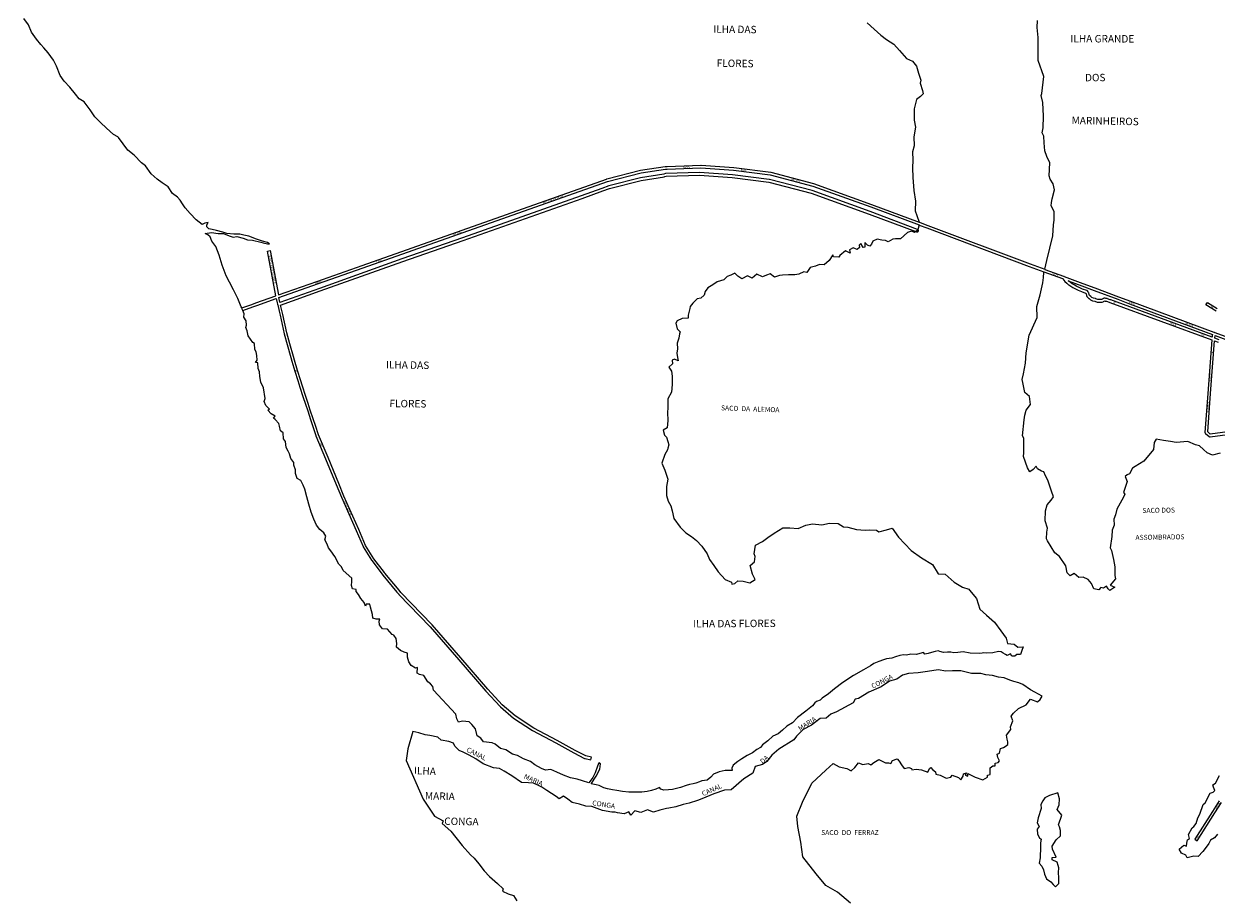
# Model space of a CAD drawing. Units: millimetres. Extents: x 171161 to 244483, y 1659472 to 1687360.
# Drawn here: x 173266 to 178098, y 1678556 to 1682107 of the extents above; entities that cross this region are included whole.
import ezdxf

# ---------------------------------------------------------------- set-up
doc = ezdxf.new("R2010")
doc.units = ezdxf.units.MM
for name, color, linetype in [('10CONV', 7, 'Continuous'), ('1CONV', 7, 'Continuous'), ('MAPA PORTO ALEGRE', 7, 'Continuous')]:
    doc.layers.add(name, color=color, linetype=linetype)
doc.styles.add('cdl', font='romans.shx')

msp = doc.modelspace()

# ---------------------------------------------------------------- linework, layer by layer
at = {"layer": 'MAPA PORTO ALEGRE'}
msp.add_line((176894.4, 1681291.8), (176889, 1681273.5), dxfattribs=at)
for points in [[(174149.4, 1680956), (174147.7, 1680960), (174134.2, 1680994), (174116.5, 1681029), (174099.7, 1681060), (174086.2, 1681086), (174081.9, 1681097), (174069.7, 1681129), (174057.3, 1681169), (174043.8, 1681205), (174028.4, 1681226), (174020.9, 1681244), (174012.3, 1681252), (174001.8, 1681258), (174027.3, 1681261), (174054.3, 1681257), (174075.3, 1681257), (174098.9, 1681248), (174115, 1681243), (174130, 1681245), (174155.1, 1681239), (174172.4, 1681232), (174193, 1681231), (174226.8, 1681222), (174235.8, 1681220), (174254.1, 1681215), (174262.4, 1681215), (174254.1, 1681221), (174233.1, 1681226), (174209.5, 1681234), (174178.4, 1681247), (174157.8, 1681251), (174141.3, 1681255), (174118, 1681255), (174089.5, 1681258), (174072.7, 1681263), (174047.5, 1681269), (174029.2, 1681274), (174016, 1681276), (174008.5, 1681284), (174008.5, 1681293), (174013, 1681302), (173999.9, 1681299), (173989, 1681294), (173965, 1681313), (173939.9, 1681338), (173920.4, 1681362), (173909.5, 1681377), (173900.5, 1681393), (173889.3, 1681404), (173869.4, 1681420), (173850.7, 1681446), (173827.4, 1681463), (173807.2, 1681478), (173782.8, 1681499), (173759.6, 1681532), (173742.7, 1681544), (173713.1, 1681575), (173688.3, 1681595), (173650.3, 1681646), (173646.7, 1681649), (173629.8, 1681659), (173601.3, 1681684), (173577, 1681707), (173554.5, 1681730), (173535, 1681759), (173510.6, 1681791), (173490, 1681803), (173475.3, 1681822), (173452.5, 1681851), (173430.3, 1681875), (173413.1, 1681898), (173399.2, 1681935), (173386.5, 1681960), (173365.5, 1681990), (173347.9, 1682010), (173335.1, 1682023), (173317.1, 1682045), (173296.9, 1682073), (173284.9, 1682103), (173266.5, 1682129)], [(176683.7, 1682111), (176711.4, 1682086), (176739.6, 1682061), (176762.1, 1682043), (176791.3, 1682025), (176814.2, 1681999), (176843, 1681966), (176867.8, 1681956), (176883.2, 1681936), (176892.2, 1681907), (176901.2, 1681879), (176898.2, 1681866), (176907.5, 1681837), (176910.5, 1681824), (176900, 1681813), (176883.5, 1681801), (176874.5, 1681763), (176874.2, 1681717), (176879.4, 1681688), (176872.3, 1681649), (176873.4, 1681613), (176867.8, 1681588), (176868.2, 1681555), (176867.4, 1681523), (176868.9, 1681484), (176872.7, 1681431), (176879.1, 1681388), (176878.7, 1681349), (176884.3, 1681330), (176893.6, 1681303.8)], [(177402.8, 1681112.4), (177411.9, 1681148), (177435.5, 1681248), (177439.2, 1681293), (177441.1, 1681312), (177441.9, 1681346), (177429.1, 1681370), (177431, 1681383), (177433.2, 1681398), (177442.2, 1681435), (177437, 1681458), (177425.7, 1681477), (177420.5, 1681491), (177423.8, 1681544), (177411.9, 1681570), (177402.9, 1681593), (177400.2, 1681625), (177399.1, 1681652), (177392.3, 1681666), (177396.5, 1681686), (177397.6, 1681733), (177395.7, 1681788), (177388.6, 1681817), (177391.6, 1681825), (177399.8, 1681893), (177377, 1681958), (177376.2, 1682051), (177372.5, 1682092), (177373.2, 1682120)], [(174149.4, 1680956), (174190.4, 1680970.1), (174206.1, 1680976.1), (174287.1, 1681004.6), (174253.3, 1681186), (174264.1, 1681188), (174297.7, 1681008.2), (174453, 1681063.1), (174638, 1681128.1), (175628, 1681478.1), (175628.4, 1681478.4), (175764.8, 1681513.4), (175765.3, 1681513.4), (175864.7, 1681529.4), (175865.6, 1681529.5), (175873.5, 1681529.5), (176009.8, 1681534.5), (176010.4, 1681534.5), (176143.1, 1681525.5), (176143.4, 1681525.5), (176292.6, 1681505.5), (176293.3, 1681505.4), (176466.2, 1681460.4), (176466.7, 1681460.1), (176701.7, 1681375.1), (176893.6, 1681303.8)], [(176889, 1681273.5), (176888.8, 1681273.8), (176887.9, 1681274.1), (176695.7, 1681346.1), (176460.7, 1681431.1), (176460.2, 1681431.4), (176287.3, 1681476.4), (176286.6, 1681476.5), (176137.4, 1681495.5), (176004.4, 1681504.5), (176003.8, 1681504.5), (175867.4, 1681500.5), (175866, 1681500.2), (175859.7, 1681498.4), (175765.7, 1681482.4), (175765.3, 1681482.4), (175637.2, 1681450.4), (175636.6, 1681450.1), (175608.9, 1681440.1), (175525.1, 1681410.1), (175043.3, 1681239.2), (174798.7, 1681154.1), (174464.2, 1681035.1), (174304.2, 1680978.2), (174304, 1680979.1), (174299.8, 1680997.5), (174456.6, 1681052.8), (174641.6, 1681117.8), (175631.4, 1681467.8), (175767.3, 1681502.6), (175866, 1681518.5), (175873.8, 1681518.5), (176009.9, 1681523.5), (176142.2, 1681514.5), (176290.8, 1681494.6), (176463.2, 1681449.8), (176697.9, 1681364.9), (176894.1, 1681291.9), (176894.4, 1681291.8)], [(174153.6, 1680945.9), (174194.1, 1680959.8), (174210, 1680965.9), (174289.4, 1680993.8), (174293.2, 1680976.9), (174294.5, 1680971), (174294.7, 1680969.8), (174294.9, 1680969.1), (174295.1, 1680968.2), (174300.9, 1680942.8), (174304.6, 1680926.8), (174321.7, 1680851.5), (174334, 1680807.5), (174348.6, 1680755.5), (174352.7, 1680740.5), (174364.4, 1680699.4), (174376.6, 1680661.2), (174385.1, 1680635.2), (174397.6, 1680597.2), (174407.9, 1680565.2), (174416.9, 1680538.2), (174428.1, 1680503.2), (174437.4, 1680475.2), (174449.6, 1680438.2), (174449.7, 1680437.9), (174488.9, 1680344.9), (174532, 1680239.9), (174553.3, 1680188.8), (174613.5, 1680053.8), (174641.3, 1679988.9), (174641.7, 1679988.1), (174675.8, 1679933.1), (174676.1, 1679932.6), (174718.5, 1679876.6), (174718.8, 1679876.4), (174721.3, 1679873.5), (174778, 1679804.5), (174785.3, 1679795.5), (174785.6, 1679795.1), (174912.2, 1679664.2), (175028.8, 1679530.4), (175138.4, 1679403.2), (175196.9, 1679340.2), (175197.3, 1679339.9), (175250.2, 1679293.9), (175250.8, 1679293.4), (175327.3, 1679243.4), (175327.7, 1679243.1), (175421.8, 1679193.1), (175495.3, 1679153.1), (175538.8, 1679130.1), (175540.3, 1679129.6), (175563.8, 1679124.6), (175566, 1679135.4), (175543.3, 1679140.2), (175500.5, 1679162.9), (175427, 1679202.9), (175333.1, 1679252.8), (175257.1, 1679302.4), (175204.7, 1679348), (175146.5, 1679410.6), (175037.2, 1679537.6), (174920.4, 1679671.6), (174793.7, 1679802.6), (174786.6, 1679811.5), (174729.8, 1679880.5), (174727.2, 1679883.5), (174685, 1679939.1), (174651.3, 1679993.5), (174623.7, 1680058.1), (174563.3, 1680193.1), (174542.2, 1680244.1), (174499.1, 1680349.1), (174460, 1680441.9), (174447.8, 1680478.8), (174438.5, 1680506.8), (174427.3, 1680541.6), (174418.3, 1680568.8), (174408, 1680600.6), (174395.5, 1680638.8), (174387, 1680664.8), (174374.9, 1680702.6), (174363.3, 1680743.5), (174359.2, 1680758.5), (174344.6, 1680810.5), (174332.3, 1680854.4), (174315.4, 1680929.2), (174311.7, 1680945.2), (174306.5, 1680967.5), (174467.8, 1681024.9), (174802.3, 1681143.8), (175046.9, 1681228.8), (175528.8, 1681399.9), (175612.7, 1681429.9), (175640.1, 1681439.8), (175767.7, 1681471.6), (175861.8, 1681487.6), (175862.5, 1681487.8), (175868.5, 1681489.5), (176003.9, 1681493.5), (176136.2, 1681484.5), (176284.9, 1681465.6), (176457.2, 1681420.8), (176691.9, 1681335.9), (176881, 1681265)], [(176893.6, 1681303.8), (176898, 1681302.1), (176929.4, 1681290.1), (177344, 1681134.1), (177402.8, 1681112.4)], [(176894.4, 1681291.8), (176925.4, 1681279.9), (177340.2, 1681123.9), (177399.6, 1681101.9), (177400, 1681101.8)], [(176881, 1681265), (176875.3, 1681261), (176862.6, 1681267), (176846.5, 1681261), (176818.3, 1681236), (176798.1, 1681236), (176787.6, 1681234), (176769.2, 1681224), (176757.6, 1681229), (176743.3, 1681231), (176724.6, 1681234), (176706.6, 1681226), (176701.4, 1681214), (176695, 1681206), (176684.5, 1681210), (176674.7, 1681221), (176674.4, 1681202), (176666.9, 1681201), (176657.5, 1681217), (176650.7, 1681210), (176651.9, 1681201), (176643.6, 1681192), (176636.5, 1681195), (176626.4, 1681199), (176611.8, 1681191), (176614.4, 1681178), (176595.3, 1681187), (176572.4, 1681168), (176568.3, 1681162), (176546.9, 1681163), (176543.9, 1681171), (176529.6, 1681148), (176509.8, 1681131), (176489.9, 1681132), (176474.5, 1681125), (176453.2, 1681119), (176439.3, 1681100), (176427.3, 1681102), (176407, 1681093), (176390.9, 1681090), (176365, 1681090), (176341, 1681089), (176327.9, 1681087), (176307.7, 1681081), (176290.4, 1681094), (176275.8, 1681089), (176259.3, 1681082), (176236.8, 1681093), (176218.1, 1681076), (176198.9, 1681086), (176176.1, 1681074), (176160, 1681084), (176147.2, 1681097), (176130.7, 1681088), (176116.5, 1681083), (176103, 1681069), (176076, 1681062), (176058.7, 1681049), (176038.1, 1681037), (176027.2, 1681022), (176022.7, 1681008), (176010, 1680995), (175995.4, 1680992), (175977.7, 1680975), (175966.1, 1680961), (175965.4, 1680954), (175958.6, 1680926), (175957.9, 1680914), (175934.3, 1680913), (175913.6, 1680904), (175908.8, 1680894), (175913.3, 1680871), (175925.3, 1680859), (175923, 1680851), (175921.1, 1680833), (175913.6, 1680813), (175914.8, 1680790), (175912.5, 1680772), (175915.5, 1680755), (175917.8, 1680742), (175903.5, 1680748), (175894.1, 1680744), (175895.3, 1680729), (175880.6, 1680716), (175890.8, 1680700), (175893.8, 1680679), (175893, 1680646), (175891.1, 1680615), (175875.7, 1680588), (175875.8, 1680558), (175873.9, 1680525), (175875.9, 1680506), (175875.9, 1680500), (175872.8, 1680470), (175857.4, 1680461), (175862.3, 1680440), (175870.2, 1680432), (175876.1, 1680415), (175879.5, 1680401), (175876.1, 1680388), (175874.3, 1680381), (175863.8, 1680362), (175851.8, 1680327), (175864.2, 1680298), (175876.4, 1680262), (175870.5, 1680232), (175870.2, 1680196), (175876.6, 1680173), (175888.5, 1680154), (175893.8, 1680133), (175900.5, 1680102), (175926, 1680068), (175948.5, 1680044), (175972.2, 1680029), (175992, 1680013), (176013, 1679990), (176035.9, 1679960), (176045.3, 1679937), (176061.8, 1679912), (176079.8, 1679887), (176108.3, 1679856), (176133.4, 1679845), (176135.3, 1679836), (176147.6, 1679839), (176160, 1679850), (176180.6, 1679849), (176207.6, 1679842), (176230.1, 1679855), (176219.6, 1679877), (176209.9, 1679912), (176226.7, 1679927), (176229.7, 1679949), (176226, 1679959), (176231.2, 1679994), (176259, 1680009), (176281.5, 1680025), (176307.3, 1680043), (176341.8, 1680065), (176370.7, 1680065), (176404.5, 1680062), (176435.6, 1680075), (176462.6, 1680081), (176499.7, 1680077), (176531.2, 1680083), (176565.7, 1680082), (176587.8, 1680069), (176605.4, 1680068), (176639.9, 1680058), (176675.5, 1680055), (176695, 1680057), (176721.3, 1680055), (176731, 1680049), (176761.8, 1680056), (176784.6, 1680063), (176810.1, 1680027), (176862.3, 1679973), (176903.9, 1679943), (176948.1, 1679916), (176970.6, 1679878), (176999.9, 1679877), (177035.9, 1679844), (177069.6, 1679824), (177095.9, 1679816), (177098.8, 1679812), (177127, 1679778), (177140.5, 1679735), (177166.7, 1679711), (177200.1, 1679683), (177224.5, 1679647), (177246.6, 1679618), (177252.2, 1679596), (177279.2, 1679593), (177294.2, 1679581), (177315.2, 1679582), (177310, 1679568), (177304.7, 1679551), (177299.8, 1679551), (177290.1, 1679551), (177281.5, 1679545), (177270.2, 1679545), (177264.6, 1679554), (177250.3, 1679548), (177243.6, 1679551), (177234.6, 1679557), (177226, 1679562), (177216.2, 1679564), (177193.4, 1679558), (177165.6, 1679557), (177156.2, 1679558), (177149.5, 1679557), (177140.1, 1679555), (177100.4, 1679557), (177072.6, 1679562), (177051.6, 1679560), (177034.4, 1679558), (177022.4, 1679561), (177008.5, 1679561), (176993.5, 1679560), (176978.1, 1679563), (176970.6, 1679566), (176959.4, 1679564), (176944.4, 1679560), (176930.9, 1679555), (176916.6, 1679553), (176911.8, 1679559), (176897.5, 1679556), (176882.9, 1679551), (176860, 1679553), (176843.5, 1679549), (176831.2, 1679550), (176816.5, 1679547), (176797.8, 1679542), (176783.9, 1679537), (176761.4, 1679534), (176749.8, 1679530), (176731.4, 1679523), (176710.4, 1679515), (176696.9, 1679506), (176668.1, 1679489), (176628.3, 1679467), (176585.2, 1679438), (176551.1, 1679412), (176526.7, 1679392), (176501.6, 1679374), (176493.7, 1679366), (176478.3, 1679361), (176471.2, 1679355), (176462.2, 1679343), (176442.4, 1679327), (176435.6, 1679322), (176400.7, 1679296), (176380.9, 1679275), (176357.6, 1679261), (176340.8, 1679245), (176322.8, 1679230), (176301.4, 1679220), (176281.1, 1679202), (176260.1, 1679186), (176250.8, 1679175), (176236.9, 1679166), (176219.3, 1679153), (176197.2, 1679142), (176176.2, 1679128), (176160, 1679118), (176140.2, 1679103), (176135.7, 1679091), (176136.4, 1679082), (176108.3, 1679082), (176083.2, 1679076), (176060.7, 1679066), (176050.6, 1679054), (176035.2, 1679042), (176014.2, 1679040), (176004.4, 1679036), (175989.4, 1679030), (175978.9, 1679028), (175963.2, 1679025), (175950.1, 1679020), (175927.6, 1679013), (175911.1, 1679009), (175895, 1679005), (175879.2, 1679003), (175859.7, 1679002), (175847.7, 1679006), (175841.7, 1679012), (175827.5, 1679006), (175810.2, 1679000), (175792.6, 1678996), (175770.9, 1678994), (175746.9, 1678994), (175718, 1678994), (175692.1, 1678996), (175669.3, 1679000), (175651.3, 1679003), (175631.4, 1679007), (175616.4, 1679011), (175597.3, 1679021), (175585.6, 1679023), (175565, 1679028), (175585.6, 1679059), (175599.9, 1679087), (175603.6, 1679108), (175596.1, 1679112), (175591.3, 1679099), (175581.9, 1679072), (175571.4, 1679053), (175556, 1679031), (175530.1, 1679039), (175508, 1679046), (175481.4, 1679051), (175453.7, 1679062), (175425.5, 1679075), (175401.2, 1679085), (175380.2, 1679083), (175364, 1679090), (175337.4, 1679104), (175319.8, 1679118), (175290.5, 1679129), (175266.5, 1679142), (175247.1, 1679147), (175220.1, 1679165), (175197.2, 1679170), (175176.9, 1679188), (175163.8, 1679194), (175129.3, 1679197), (175118.8, 1679212), (175103.5, 1679222), (175096, 1679250), (175081.3, 1679268), (175070.5, 1679278), (175043.8, 1679281), (175027.7, 1679277), (175020.6, 1679291), (175017.2, 1679309), (174926.8, 1679407), (174923.8, 1679422), (174914.1, 1679432), (174903.6, 1679441), (174887.5, 1679467), (174869.5, 1679470), (174860.5, 1679476), (174861.6, 1679499), (174853.4, 1679496), (174836.5, 1679507), (174827.1, 1679522), (174821.1, 1679540), (174820.7, 1679557), (174808, 1679561), (174792.2, 1679568), (174776.9, 1679581), (174777.2, 1679596), (174775.4, 1679616), (174766, 1679630), (174758.5, 1679632), (174740.1, 1679654), (174719.1, 1679656), (174707.1, 1679672), (174706.8, 1679686), (174709, 1679695), (174694, 1679695), (174680.9, 1679698), (174679, 1679714), (174674.9, 1679728), (174671.1, 1679743), (174668.9, 1679755), (174653.9, 1679755), (174651.3, 1679747), (174645.3, 1679762), (174632.1, 1679778), (174622.8, 1679795), (174613.7, 1679807), (174613.4, 1679815), (174598.8, 1679818), (174594.3, 1679831), (174595, 1679847), (174595.4, 1679861), (174560.1, 1679892), (174553.4, 1679907), (174542.5, 1679917), (174526.8, 1679949), (174509.9, 1679971), (174501.6, 1679983), (174495.3, 1679999), (174485.9, 1680016), (174490, 1680031), (174482.5, 1680044), (174465.6, 1680058), (174451.8, 1680075), (174441.3, 1680100), (174430.8, 1680128), (174421.8, 1680160), (174413.1, 1680191), (174404.9, 1680222), (174397.8, 1680238), (174389.5, 1680256), (174374.1, 1680264), (174367, 1680285), (174367.4, 1680300), (174359.9, 1680318), (174359.9, 1680329), (174348.6, 1680345), (174343.4, 1680364), (174337, 1680375), (174329.5, 1680390), (174326.9, 1680414), (174319, 1680425), (174317.5, 1680450), (174306.3, 1680458), (174302.5, 1680477), (174299.5, 1680488), (174284.9, 1680504), (174278.2, 1680509), (174284.2, 1680517), (174269.2, 1680526), (174255.7, 1680542), (174261.7, 1680546), (174247, 1680560), (174240.3, 1680577), (174244, 1680589), (174237.3, 1680632), (174226.4, 1680655), (174222.7, 1680678), (174220.8, 1680697), (174216.3, 1680710), (174214, 1680734), (174204.7, 1680735), (174211.8, 1680744), (174210.7, 1680763), (174207.3, 1680778), (174202.4, 1680787), (174201.6, 1680812), (174194.5, 1680816), (174175, 1680843), (174171.3, 1680863), (174165.7, 1680877), (174168.7, 1680886), (174166.8, 1680904), (174157.4, 1680919), (174159.3, 1680932), (174153.6, 1680945.9)], [(176889, 1681273.5), (176888, 1681270), (176881, 1681265)], [(176881, 1681265), (176884.1, 1681263.9), (176885, 1681263.6), (176886, 1681263.5), (176887, 1681263.6), (176887.9, 1681263.9), (176888.8, 1681264.2), (176889.5, 1681264.8), (176890.2, 1681265.5), (176890.8, 1681266.2), (176891.2, 1681267.1), (176891.4, 1681268), (176891.5, 1681269), (176891.4, 1681270), (176891.2, 1681270.9), (176890.8, 1681271.8), (176890.2, 1681272.5), (176889.5, 1681273.2), (176889, 1681273.5)], [(178114.2, 1680367), (178083.4, 1680359), (178061.7, 1680368), (178045.9, 1680382), (178030.2, 1680397), (178013.3, 1680401), (177982.9, 1680414), (177935.7, 1680411), (177913.2, 1680414), (177884.7, 1680418), (177854, 1680424), (177846.5, 1680411), (177843.1, 1680382), (177804.8, 1680335), (177768.9, 1680313), (177758.4, 1680307), (177746.4, 1680284), (177737.7, 1680280), (177729.5, 1680273), (177737, 1680252), (177721.6, 1680208), (177728, 1680201), (177721.6, 1680189), (177708.5, 1680164), (177695, 1680140), (177690.1, 1680117), (177683, 1680100), (177684.1, 1680076), (177675.9, 1680055), (177675.5, 1680030), (177668, 1679983), (177672.9, 1679973), (177681.1, 1679937), (177686.8, 1679907), (177686.4, 1679871), (177689.8, 1679858), (177668.4, 1679832), (177686.4, 1679824), (177670.7, 1679813), (177666.5, 1679811), (177663.8, 1679813), (177659.4, 1679818), (177653.4, 1679829), (177641, 1679820), (177630.5, 1679823), (177622.3, 1679813), (177602.4, 1679818), (177591.9, 1679839), (177579.5, 1679855), (177558.2, 1679865), (177540.9, 1679863), (177522.5, 1679879), (177505.7, 1679870), (177494, 1679883), (177488, 1679911), (177462.5, 1679948), (177443.8, 1679964), (177414.5, 1680012), (177410.8, 1680020), (177411.9, 1680047), (177413.8, 1680063), (177405.2, 1680093), (177406.3, 1680133), (177413, 1680158), (177429.2, 1680177), (177438.9, 1680191), (177429.9, 1680213), (177422.4, 1680237), (177415.3, 1680258), (177405.5, 1680276), (177399.9, 1680292), (177389.8, 1680295), (177374, 1680304), (177368.8, 1680314), (177356.8, 1680301), (177342.2, 1680292), (177332.8, 1680308), (177317, 1680354), (177317.8, 1680369), (177317.8, 1680428), (177312.9, 1680438), (177319.7, 1680503), (177323, 1680521), (177327.5, 1680542), (177345.9, 1680565), (177341.8, 1680597), (177321.9, 1680613), (177313.7, 1680653), (177312.2, 1680666), (177316.7, 1680689), (177324.9, 1680732), (177327.9, 1680774), (177339.9, 1680845), (177372.1, 1680917), (177370.6, 1680962), (177384.1, 1681009), (177395.8, 1681058), (177397.7, 1681079), (177399.5, 1681100), (177400, 1681101.8)], [(177400, 1681101.8), (177475.1, 1681074.5), (177475.4, 1681074.4), (177475.7, 1681074), (177484.6, 1681063.5), (177485.1, 1681062.9), (177493, 1681055.8), (177500, 1681049.8), (177500.7, 1681049.4), (177508.6, 1681044.2), (177517, 1681039.2), (177527.6, 1681033.2), (177527.9, 1681033), (177538.6, 1681028), (177552.1, 1681022), (177552.5, 1681021.8), (177568.6, 1681016.2), (177570, 1681014.6), (177570.6, 1681013.8), (177571, 1681011.8), (177571.8, 1681008.6), (177572.8, 1681004.6), (177572.9, 1681004.1), (177573.3, 1681003.2), (177573.7, 1681002.6), (177576, 1680999.6), (177576.6, 1680999), (177581.9, 1680994), (177582.4, 1680993.6), (177587.7, 1680989.6), (177588.5, 1680989.1), (177596.3, 1680985.1), (177597.6, 1680984.6), (177606.6, 1680982.6), (177616.1, 1680979.8), (177617.1, 1680979.5), (177625.6, 1680978.5), (177626.9, 1680978.5), (177635.2, 1680979.5), (177635.8, 1680979.6), (177640, 1680980.6), (177641.8, 1680981.4), (177646.3, 1680984.1), (177647.7, 1680983.8), (177648.4, 1680983.6), (177653.8, 1680982.6), (177663.8, 1680978.9), (177666.5, 1680977.9), (178080.7, 1680826.2), (178064.2, 1680609.4), (178052.2, 1680451.4), (178052.2, 1680451), (178052.3, 1680450), (178052.5, 1680449.1), (178052.9, 1680448.2), (178053.5, 1680447.5), (178054.2, 1680446.8), (178068.7, 1680434.8), (178069.5, 1680434.2), (178070.3, 1680433.9), (178071.2, 1680433.6), (178072.2, 1680433.5), (178072.9, 1680433.5), (178304.2, 1680464.9)], [(177402.8, 1681112.4), (177403.4, 1681112.1), (177478.8, 1681084.8), (177479.7, 1681084.5), (177480.7, 1681084.1), (177481.5, 1681083.8), (177482.3, 1681083.5), (177556.8, 1681055.1), (177606.7, 1681037.1), (177702.5, 1681001.1), (177749.9, 1680983.1), (178088.4, 1680857.8), (178089.3, 1680857.5), (178090.2, 1680857.1), (178091.1, 1680856.8), (178091.9, 1680856.4), (178172.9, 1680826.1)], [(178081.6, 1680837.6), (177670.3, 1680988.1), (177667.8, 1680989.1), (177657.1, 1680993.1), (177656.1, 1680993.4), (177650.6, 1680994.4), (177647.7, 1680995.2), (177647, 1680995.4), (177646.1, 1680995.5), (177645.1, 1680995.4), (177644.2, 1680995.1), (177641.5, 1680994.1), (177640.5, 1680993.6), (177636.6, 1680991.1), (177633.5, 1680990.4), (177626.2, 1680989.5), (177618.8, 1680990.4), (177609.6, 1680993.2), (177609.2, 1680993.4), (177600.7, 1680995.2), (177593.9, 1680998.6), (177589.3, 1681002.2), (177584.5, 1681006.8), (177583.2, 1681008.5), (177582.4, 1681011.2), (177581.8, 1681014.2), (177581.1, 1681017.2), (177580.3, 1681019), (177579, 1681021), (177578.6, 1681021.6), (177576, 1681024.6), (177575.3, 1681025.2), (177574.5, 1681025.8), (177573.7, 1681026.1), (177556.3, 1681032.1), (177543.1, 1681038), (177532.8, 1681042.9), (177522.5, 1681048.8), (177514.4, 1681053.6), (177506.9, 1681058.5), (177500.1, 1681064.1), (177498.5, 1681065.6), (177553, 1681044.9), (177602.9, 1681026.9), (177698.6, 1680990.9), (177746, 1680972.9), (178082.5, 1680848.2), (178082.1, 1680844.4), (178081.6, 1680837.6)], [(174153.6, 1680945.9), (174151.5, 1680951), (174149.4, 1680956)], [(178098.1, 1680943.2), (178056.4, 1680968.2), (178062, 1680977.8), (178101.9, 1680953.8)], [(178110.1, 1680827.1), (178092.3, 1680833.6), (178093.1, 1680843.5), (178093.2, 1680844.4), (178169.1, 1680815.9)], [(178073.9, 1680444.8), (178063.4, 1680453.4), (178075.2, 1680608.6), (178091.4, 1680822.4), (178106, 1680816.9)], [(178302.3, 1680475.8), (178073.9, 1680444.8)], [(176616.4, 1678544), (176562.8, 1678589), (176515.5, 1678616), (176476.9, 1678663), (176423.3, 1678732), (176415, 1678791), (176403, 1678855), (176398.9, 1678896), (176421.8, 1678953), (176458.9, 1679030), (176516.2, 1679083), (176546.2, 1679110), (176570.2, 1679096), (176601.3, 1679090), (176618.6, 1679080), (176633.2, 1679093), (176649, 1679113), (176666.2, 1679106), (176688, 1679110), (176698.5, 1679104), (176710.1, 1679114), (176731.1, 1679126), (176757.7, 1679113), (176770.1, 1679112), (176779.4, 1679110), (176786.2, 1679122), (176805.3, 1679128), (176812.8, 1679119), (176822.2, 1679105), (176833.8, 1679090), (176852.2, 1679093), (176862.7, 1679090), (176864.9, 1679084), (176882.2, 1679087), (176904.3, 1679084), (176929.4, 1679075), (176936.2, 1679089), (176941.4, 1679093), (176948.5, 1679085), (176960.2, 1679076), (176961.7, 1679066), (176980, 1679063), (177004, 1679050), (177022.3, 1679055), (177027.3, 1679063), (177053.1, 1679053), (177063.6, 1679044), (177073, 1679059), (177074.5, 1679068), (177086.5, 1679072), (177081.3, 1679062), (177091.8, 1679058), (177092.1, 1679069), (177121.8, 1679054), (177152.5, 1679044), (177170.9, 1679054), (177170.9, 1679062), (177182.1, 1679065), (177181.8, 1679077), (177182.5, 1679092), (177193, 1679100), (177201.6, 1679100), (177202.8, 1679111), (177214, 1679114), (177220, 1679121), (177212.9, 1679134), (177210.6, 1679147), (177220.4, 1679152), (177224.1, 1679170), (177236.1, 1679174), (177243.2, 1679179), (177253.4, 1679187), (177254.1, 1679198), (177250.4, 1679209), (177248.5, 1679224), (177265.7, 1679248), (177265, 1679258), (177273.6, 1679283), (177267.2, 1679302), (177276.6, 1679314), (177296.8, 1679332), (177328, 1679347), (177345.6, 1679370), (177374.1, 1679359), (177384.6, 1679369), (177392.1, 1679383), (177363.2, 1679399), (177346, 1679408), (177314.5, 1679430), (177298.3, 1679437), (177277.3, 1679442), (177262, 1679448), (177238.7, 1679457), (177216.2, 1679460), (177191.5, 1679467), (177164.9, 1679469), (177144.2, 1679475), (177106, 1679474), (177085, 1679480), (177063.3, 1679485), (177029.5, 1679485), (177002.1, 1679484), (176971.4, 1679489), (176927.9, 1679482), (176890.4, 1679477), (176851.4, 1679474), (176827, 1679468), (176803.4, 1679452), (176773.8, 1679444), (176740.1, 1679421), (176690.6, 1679399), (176649, 1679373), (176635.1, 1679370), (176626.8, 1679356), (176559, 1679319), (176536.5, 1679309), (176517, 1679293), (176493, 1679292), (176457.7, 1679265), (176424.4, 1679247), (176397.4, 1679220), (176386.9, 1679206), (176325.8, 1679168), (176297.6, 1679143), (176276.6, 1679118), (176259, 1679106), (176229.8, 1679098), (176220, 1679071), (176183.3, 1679047), (176132.3, 1679003), (176105.3, 1679002), (176062.9, 1678987), (176013.4, 1678966), (175995.8, 1678960), (175962.1, 1678949), (175938.5, 1678943), (175908.5, 1678934), (175879.3, 1678929), (175870.2, 1678928), (175843.6, 1678921), (175817.3, 1678913), (175794.1, 1678922), (175766.7, 1678911), (175742.7, 1678918), (175726.2, 1678900), (175718.4, 1678914), (175698.9, 1678906), (175672.3, 1678910), (175662.9, 1678912), (175648.3, 1678913), (175611.1, 1678919), (175568.4, 1678936), (175543.6, 1678937), (175517.4, 1678945), (175488.5, 1678952), (175470.9, 1678965), (175452.9, 1678977), (175434.9, 1678967), (175422.9, 1678976), (175404.2, 1678988), (175386.2, 1679000), (175364.8, 1679014), (175352.4, 1679020), (175331.8, 1679030), (175310.8, 1679031), (175283.4, 1679033), (175244.1, 1679060), (175212.2, 1679079), (175193.8, 1679090), (175169.8, 1679092), (175128.2, 1679108), (175097.8, 1679129), (175070.5, 1679144), (175046.5, 1679156), (175030.3, 1679163), (175013.1, 1679180), (175007.1, 1679192), (174989.1, 1679199), (174958, 1679204), (174943.7, 1679216), (174911.1, 1679223), (174893.1, 1679226), (174867.6, 1679234), (174842.8, 1679240), (174822.6, 1679169), (174815.1, 1679122), (174884.9, 1678965), (174930.6, 1678897), (174965.1, 1678877), (174961.7, 1678866), (174996.2, 1678835), (175042.4, 1678777), (175076.1, 1678739), (175090.7, 1678726), (175109.5, 1678703), (175132, 1678675), (175153, 1678652), (175186.3, 1678623), (175209.2, 1678602), (175205.5, 1678592), (175229.1, 1678581), (175250.5, 1678575), (175264, 1678553)], [(178103.7, 1678824), (178090.3, 1678809), (178074.1, 1678799), (178068.5, 1678786), (178061, 1678776), (178043.8, 1678753), (178024.3, 1678733), (178006.6, 1678734), (177980.8, 1678728), (177974.4, 1678738), (177956.8, 1678746), (177948.3, 1678763), (177966.9, 1678779), (177977.4, 1678775), (177979.3, 1678787), (177981.1, 1678800), (177989.4, 1678806), (177984.9, 1678822), (177999.9, 1678849), (178007.8, 1678855), (178016.8, 1678866), (178022.8, 1678890), (178031.8, 1678904), (178045.6, 1678944), (178052.8, 1678950), (178073.7, 1678990), (178086.1, 1678993), (178091.7, 1679000), (178087.2, 1679014), (178083.9, 1679023), (178094.4, 1679030), (178111.6, 1679061)], [(177456.2, 1678991), (177421.7, 1678980), (177404.1, 1678970), (177395.1, 1678958), (177387.6, 1678943), (177388.7, 1678928), (177376.7, 1678890), (177371.9, 1678869), (177380.9, 1678854), (177373, 1678844), (177373.4, 1678824), (177381.2, 1678809), (177388.4, 1678803), (177386.5, 1678788), (177386.5, 1678772), (177385, 1678728), (177380.9, 1678706), (177391.4, 1678694), (177397.4, 1678679), (177402.2, 1678661), (177410.5, 1678642), (177427.7, 1678630), (177436.7, 1678619), (177446.1, 1678610), (177460.4, 1678624), (177459.6, 1678647), (177458.8, 1678668), (177460, 1678687), (177457, 1678697), (177453.6, 1678710), (177433.7, 1678720), (177433, 1678729), (177449.1, 1678730), (177434.5, 1678762), (177433, 1678775), (177449.8, 1678800), (177467.5, 1678817), (177467.5, 1678838), (177462.2, 1678853), (177459.2, 1678861), (177472.7, 1678901), (177453.6, 1678923), (177461.1, 1678942), (177462.6, 1678967), (177456.2, 1678991)], [(178109.6, 1678957.9), (178083.2, 1678915.9), (178011.8, 1678803), (178021.2, 1678797), (178092.6, 1678910), (178118.9, 1678952)]]:
    msp.add_lwpolyline(points, dxfattribs=at)

# ---------------------------------------------------------------- texts
at = {"layer": '10CONV', "linetype": 'Continuous', "style": 'cdl'}
for s, rotation, p in [('TRVS', 1.91, (175936, 1681521)), ('ENG', 352.27, (176170.6, 1681511.1)), ('REGIS', 345.76, (176375.5, 1681473.1)), ('BITENCOURTH', 19.2, (175372.6, 1681377.3)), ('REGIS', 19.44, (175008.2, 1681248.3)), ('R DOS PESCADORES', 280.67, (174257.4, 1681167.1)), ('ENG', 19.55, (174695.6, 1681137.3)), ('TRVS', 339, (177428.2, 1681092.3)), ('TRVS', 20.18, (174446, 1681049.3)), ('R', 341.73, (177679.9, 1680973.2)), ('ENG', 339.53, (177743.7, 1680974.3)), ('R', 328.68, (178075.4, 1680957.7)), ('RITA', 339.27, (177909.9, 1680890.3)), ('REGIS', 339.52, (177971.3, 1680890.3)), ('DE', 338.89, (178034.7, 1680844.3)), ('R', 265.81, (178079, 1680779.4)), ('R', 287.97, (174363.6, 1680702.5)), ('JOAO', 265.74, (178070.7, 1680694.4)), ('INACIO', 265.74, (178061.8, 1680576.4)), ('DO', 292.45, (174463.3, 1680407.1)), ('PESCADOR', 294.06, (174561.9, 1680171)), ('JOAO', 54.37, (178098.4, 1678927.1)), ('R', 58.19, (178025.5, 1678806.4))]:
    msp.add_text(s, height=9, rotation=rotation, dxfattribs=at).set_placement(p)
at = {"layer": '1CONV', "linetype": 'Continuous', "style": 'cdl'}
for s, height, rotation, p in [('ILHA DAS', 30, 359.21, (176059.8, 1682071)), ('ILHA GRANDE', 30, 359.82, (177506.9, 1682032)), ('FLORES', 30, 359.11, (176073.5, 1681933)), ('DOS', 30, 0.36, (177566.3, 1681874)), ('MARINHEIROS', 30, 358.9, (177511.6, 1681701)), ('ILHA DAS', 30, 359.08, (174733.5, 1680711)), ('FLORES', 30, 359.2, (174747.8, 1680554)), ('SACO  DA  ALEMOA', 20, 357.98, (176091.1, 1680541)), ('SACO DOS', 20, 0.81, (177798.9, 1680125)), ('ASSOMBRADOS', 20, 0.67, (177770.8, 1680016)), ('ILHA DAS FLORES', 30, 0.32, (175978.7, 1679661)), ('CONGA', 20, 26.76, (176706.7, 1679413)), ('MARIA', 20, 32.31, (176411.7, 1679241)), ('CANAL', 20, 333.44, (175058.2, 1679159)), ('DA', 20, 41.07, (176260.2, 1679107)), ('ILHA', 30, 357.26, (174846.7, 1679067)), ('MARIA', 20, 336.16, (175290.3, 1679050)), ('CANAL', 20, 23.72, (176018.9, 1678977)), ('MARIA', 30, 358.7, (174891.3, 1678964)), ('CONGA', 20, 351.11, (175568.8, 1678941)), ('CONGA', 30, 359.12, (174969.7, 1678861))]:
    msp.add_text(s, height=height, rotation=rotation, dxfattribs=at).set_placement(p)
msp.add_text('SACO  DO  FERRAZ', height=20, dxfattribs=at).set_placement((176497.4, 1678820))

doc.saveas('drawing.dxf')
